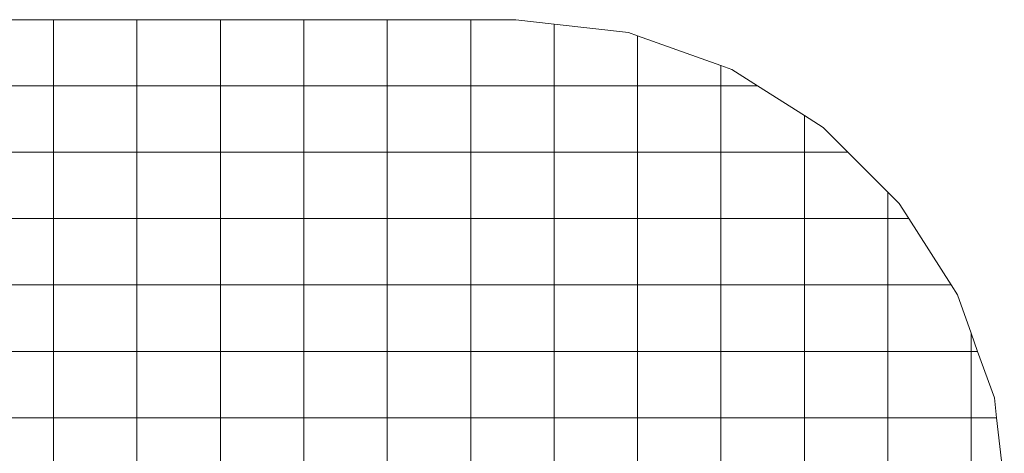
# Model space of a CAD drawing. Units: inches. Extents: x 7 to 18066, y 7 to 12777.
# Drawn here: x 15233 to 15270, y 8668 to 8684 of the extents above; entities that cross this region are included whole.
import ezdxf

# ---------------------------------------------------------------- set-up
doc = ezdxf.new("R2010")
doc.units = ezdxf.units.IN
doc.header["$MEASUREMENT"] = 0

# ---------------------------------------------------------------- blocks, each defined once
blk = doc.blocks.new('9029_DWG-663453-West')
at = {"lineweight": 9}
for p, q in [((-1560.41, 1321.33), (-1563.49, 1321.33)), ((-1563.49, 1321.33), (-1560.41, 1321.33)), ((-1560.41, 1321.33), (-1557.331, 1321.33)), ((-1560.41, 1321.33), (-1557.331, 1321.33)), ((-1560.41, 1318.883), (-1560.41, 1321.33)), ((-1560.41, 1318.883), (-1560.41, 1321.33)), ((-1554.251, 1321.33), (-1557.331, 1321.33)), ((-1557.331, 1321.33), (-1554.251, 1321.33)), ((-1557.331, 1318.883), (-1557.331, 1321.33)), ((-1557.331, 1318.883), (-1557.331, 1321.33)), ((-1554.251, 1321.33), (-1551.171, 1321.33)), ((-1554.251, 1321.33), (-1551.171, 1321.33)), ((-1554.251, 1318.883), (-1554.251, 1321.33)), ((-1554.251, 1318.883), (-1554.251, 1321.33)), ((-1548.091, 1321.33), (-1551.171, 1321.33)), ((-1551.171, 1321.33), (-1548.091, 1321.33)), ((-1551.171, 1318.883), (-1551.171, 1321.33)), ((-1551.171, 1318.883), (-1551.171, 1321.33)), ((-1548.091, 1321.33), (-1545.012, 1321.33)), ((-1548.091, 1321.33), (-1545.012, 1321.33)), ((-1548.091, 1318.883), (-1548.091, 1321.33)), ((-1548.091, 1318.883), (-1548.091, 1321.33)), ((-1545.012, 1321.33), (-1543.341, 1321.33)), ((-1545.012, 1321.33), (-1543.341, 1321.33)), ((-1545.012, 1318.883), (-1545.012, 1321.33)), ((-1545.012, 1318.883), (-1545.012, 1321.33)), ((-1541.932, 1321.167), (-1543.341, 1321.33)), ((-1543.341, 1321.33), (-1541.932, 1321.167)), ((-1541.932, 1321.167), (-1539.184, 1320.85)), ((-1541.932, 1321.167), (-1539.184, 1320.85)), ((-1541.932, 1318.883), (-1541.932, 1321.167)), ((-1541.932, 1318.883), (-1541.932, 1321.167)), ((-1538.852, 1320.732), (-1539.184, 1320.85)), ((-1539.184, 1320.85), (-1538.852, 1320.732)), ((-1538.852, 1320.732), (-1535.773, 1319.63)), ((-1538.852, 1320.732), (-1535.773, 1319.63)), ((-1538.852, 1318.883), (-1538.852, 1320.732)), ((-1538.852, 1318.883), (-1538.852, 1320.732)), ((-1535.773, 1319.63), (-1535.367, 1319.484)), ((-1535.773, 1319.63), (-1535.367, 1319.484)), ((-1535.773, 1318.883), (-1535.773, 1319.63)), ((-1535.773, 1318.883), (-1535.773, 1319.63)), ((-1535.367, 1319.484), (-1534.421, 1318.883)), ((-1535.367, 1319.484), (-1534.421, 1318.883)), ((-1563.49, 1318.883), (-1560.41, 1318.883)), ((-1563.49, 1318.883), (-1560.41, 1318.883)), ((-1560.41, 1316.429), (-1560.41, 1318.883)), ((-1560.41, 1318.883), (-1557.331, 1318.883)), ((-1560.41, 1316.429), (-1560.41, 1318.883)), ((-1560.41, 1318.883), (-1557.331, 1318.883)), ((-1557.331, 1316.429), (-1557.331, 1318.883)), ((-1557.331, 1318.883), (-1554.251, 1318.883)), ((-1557.331, 1316.429), (-1557.331, 1318.883)), ((-1557.331, 1318.883), (-1554.251, 1318.883)), ((-1554.251, 1316.429), (-1554.251, 1318.883)), ((-1554.251, 1318.883), (-1551.171, 1318.883)), ((-1554.251, 1316.429), (-1554.251, 1318.883)), ((-1554.251, 1318.883), (-1551.171, 1318.883)), ((-1551.171, 1316.429), (-1551.171, 1318.883)), ((-1551.171, 1318.883), (-1548.091, 1318.883)), ((-1551.171, 1316.429), (-1551.171, 1318.883)), ((-1551.171, 1318.883), (-1548.091, 1318.883)), ((-1548.091, 1316.429), (-1548.091, 1318.883)), ((-1548.091, 1318.883), (-1545.012, 1318.883)), ((-1548.091, 1316.429), (-1548.091, 1318.883)), ((-1548.091, 1318.883), (-1545.012, 1318.883)), ((-1545.012, 1316.429), (-1545.012, 1318.883)), ((-1545.012, 1318.883), (-1541.932, 1318.883)), ((-1545.012, 1316.429), (-1545.012, 1318.883)), ((-1545.012, 1318.883), (-1541.932, 1318.883)), ((-1541.932, 1316.429), (-1541.932, 1318.883)), ((-1541.932, 1318.883), (-1538.852, 1318.883)), ((-1541.932, 1316.429), (-1541.932, 1318.883)), ((-1541.932, 1318.883), (-1538.852, 1318.883)), ((-1538.852, 1316.429), (-1538.852, 1318.883)), ((-1538.852, 1318.883), (-1535.773, 1318.883)), ((-1538.852, 1316.429), (-1538.852, 1318.883)), ((-1538.852, 1318.883), (-1535.773, 1318.883)), ((-1535.773, 1316.429), (-1535.773, 1318.883)), ((-1535.773, 1318.883), (-1534.421, 1318.883)), ((-1535.773, 1316.429), (-1535.773, 1318.883)), ((-1535.773, 1318.883), (-1534.421, 1318.883)), ((-1534.421, 1318.883), (-1532.693, 1317.784)), ((-1534.421, 1318.883), (-1532.693, 1317.784)), ((-1532.693, 1317.784), (-1531.998, 1317.342)), ((-1532.693, 1317.784), (-1531.998, 1317.342)), ((-1532.693, 1316.429), (-1532.693, 1317.784)), ((-1532.693, 1316.429), (-1532.693, 1317.784)), ((-1531.998, 1317.342), (-1531.085, 1316.429)), ((-1531.998, 1317.342), (-1531.085, 1316.429)), ((-1563.49, 1316.429), (-1560.41, 1316.429)), ((-1563.49, 1316.429), (-1560.41, 1316.429)), ((-1560.41, 1313.975), (-1560.41, 1316.429)), ((-1560.41, 1316.429), (-1557.331, 1316.429)), ((-1560.41, 1313.975), (-1560.41, 1316.429)), ((-1560.41, 1316.429), (-1557.331, 1316.429)), ((-1557.331, 1313.975), (-1557.331, 1316.429)), ((-1557.331, 1316.429), (-1554.251, 1316.429)), ((-1557.331, 1313.975), (-1557.331, 1316.429)), ((-1557.331, 1316.429), (-1554.251, 1316.429)), ((-1554.251, 1313.975), (-1554.251, 1316.429)), ((-1554.251, 1316.429), (-1551.171, 1316.429)), ((-1554.251, 1313.975), (-1554.251, 1316.429)), ((-1554.251, 1316.429), (-1551.171, 1316.429)), ((-1551.171, 1313.975), (-1551.171, 1316.429)), ((-1551.171, 1316.429), (-1548.091, 1316.429)), ((-1551.171, 1313.975), (-1551.171, 1316.429)), ((-1551.171, 1316.429), (-1548.091, 1316.429)), ((-1548.091, 1313.975), (-1548.091, 1316.429)), ((-1548.091, 1316.429), (-1545.012, 1316.429)), ((-1548.091, 1313.975), (-1548.091, 1316.429)), ((-1548.091, 1316.429), (-1545.012, 1316.429)), ((-1545.012, 1313.975), (-1545.012, 1316.429)), ((-1545.012, 1316.429), (-1541.932, 1316.429)), ((-1545.012, 1313.975), (-1545.012, 1316.429)), ((-1545.012, 1316.429), (-1541.932, 1316.429)), ((-1541.932, 1313.975), (-1541.932, 1316.429)), ((-1541.932, 1316.429), (-1538.852, 1316.429)), ((-1541.932, 1313.975), (-1541.932, 1316.429)), ((-1541.932, 1316.429), (-1538.852, 1316.429)), ((-1538.852, 1313.975), (-1538.852, 1316.429)), ((-1538.852, 1316.429), (-1535.773, 1316.429)), ((-1538.852, 1313.975), (-1538.852, 1316.429)), ((-1538.852, 1316.429), (-1535.773, 1316.429)), ((-1535.773, 1313.975), (-1535.773, 1316.429)), ((-1535.773, 1316.429), (-1532.693, 1316.429)), ((-1535.773, 1313.975), (-1535.773, 1316.429)), ((-1535.773, 1316.429), (-1532.693, 1316.429)), ((-1532.693, 1313.975), (-1532.693, 1316.429)), ((-1532.693, 1316.429), (-1531.085, 1316.429)), ((-1532.693, 1313.975), (-1532.693, 1316.429)), ((-1532.693, 1316.429), (-1531.085, 1316.429)), ((-1531.085, 1316.429), (-1529.613, 1314.957)), ((-1531.085, 1316.429), (-1529.613, 1314.957)), ((-1529.613, 1314.957), (-1529.187, 1314.531)), ((-1529.613, 1314.957), (-1529.187, 1314.531)), ((-1529.613, 1313.975), (-1529.613, 1314.957)), ((-1529.613, 1313.975), (-1529.613, 1314.957)), ((-1529.187, 1314.531), (-1528.834, 1313.975)), ((-1529.187, 1314.531), (-1528.834, 1313.975)), ((-1563.49, 1313.975), (-1560.41, 1313.975)), ((-1563.49, 1313.975), (-1560.41, 1313.975)), ((-1560.41, 1311.522), (-1560.41, 1313.975)), ((-1560.41, 1313.975), (-1557.331, 1313.975)), ((-1560.41, 1311.522), (-1560.41, 1313.975)), ((-1560.41, 1313.975), (-1557.331, 1313.975)), ((-1557.331, 1311.522), (-1557.331, 1313.975)), ((-1557.331, 1313.975), (-1554.251, 1313.975)), ((-1557.331, 1311.522), (-1557.331, 1313.975)), ((-1557.331, 1313.975), (-1554.251, 1313.975)), ((-1554.251, 1311.522), (-1554.251, 1313.975)), ((-1554.251, 1313.975), (-1551.171, 1313.975)), ((-1554.251, 1311.522), (-1554.251, 1313.975)), ((-1554.251, 1313.975), (-1551.171, 1313.975)), ((-1551.171, 1311.522), (-1551.171, 1313.975)), ((-1551.171, 1313.975), (-1548.091, 1313.975)), ((-1551.171, 1311.522), (-1551.171, 1313.975)), ((-1551.171, 1313.975), (-1548.091, 1313.975)), ((-1548.091, 1311.522), (-1548.091, 1313.975)), ((-1548.091, 1313.975), (-1545.012, 1313.975)), ((-1548.091, 1311.522), (-1548.091, 1313.975)), ((-1548.091, 1313.975), (-1545.012, 1313.975)), ((-1545.012, 1311.522), (-1545.012, 1313.975)), ((-1545.012, 1313.975), (-1541.932, 1313.975)), ((-1545.012, 1311.522), (-1545.012, 1313.975)), ((-1545.012, 1313.975), (-1541.932, 1313.975)), ((-1541.932, 1311.522), (-1541.932, 1313.975)), ((-1541.932, 1313.975), (-1538.852, 1313.975)), ((-1541.932, 1311.522), (-1541.932, 1313.975)), ((-1541.932, 1313.975), (-1538.852, 1313.975)), ((-1538.852, 1311.522), (-1538.852, 1313.975)), ((-1538.852, 1313.975), (-1535.773, 1313.975)), ((-1538.852, 1311.522), (-1538.852, 1313.975)), ((-1538.852, 1313.975), (-1535.773, 1313.975)), ((-1535.773, 1311.522), (-1535.773, 1313.975)), ((-1535.773, 1313.975), (-1532.693, 1313.975)), ((-1535.773, 1311.522), (-1535.773, 1313.975)), ((-1535.773, 1313.975), (-1532.693, 1313.975)), ((-1532.693, 1311.522), (-1532.693, 1313.975)), ((-1532.693, 1313.975), (-1529.613, 1313.975)), ((-1532.693, 1311.522), (-1532.693, 1313.975)), ((-1532.693, 1313.975), (-1529.613, 1313.975)), ((-1529.613, 1311.522), (-1529.613, 1313.975)), ((-1529.613, 1313.975), (-1528.834, 1313.975)), ((-1529.613, 1311.522), (-1529.613, 1313.975)), ((-1529.613, 1313.975), (-1528.834, 1313.975)), ((-1528.834, 1313.975), (-1527.273, 1311.522)), ((-1528.834, 1313.975), (-1527.273, 1311.522)), ((-1563.49, 1311.522), (-1560.41, 1311.522)), ((-1563.49, 1311.522), (-1560.41, 1311.522)), ((-1560.41, 1309.068), (-1560.41, 1311.522)), ((-1560.41, 1311.522), (-1557.331, 1311.522)), ((-1560.41, 1309.068), (-1560.41, 1311.522)), ((-1560.41, 1311.522), (-1557.331, 1311.522)), ((-1557.331, 1309.068), (-1557.331, 1311.522)), ((-1557.331, 1311.522), (-1554.251, 1311.522)), ((-1557.331, 1309.068), (-1557.331, 1311.522)), ((-1557.331, 1311.522), (-1554.251, 1311.522)), ((-1554.251, 1309.068), (-1554.251, 1311.522)), ((-1554.251, 1311.522), (-1551.171, 1311.522)), ((-1554.251, 1309.068), (-1554.251, 1311.522)), ((-1554.251, 1311.522), (-1551.171, 1311.522)), ((-1551.171, 1309.068), (-1551.171, 1311.522)), ((-1551.171, 1311.522), (-1548.091, 1311.522)), ((-1551.171, 1309.068), (-1551.171, 1311.522)), ((-1551.171, 1311.522), (-1548.091, 1311.522)), ((-1548.091, 1309.068), (-1548.091, 1311.522)), ((-1548.091, 1311.522), (-1545.012, 1311.522)), ((-1548.091, 1309.068), (-1548.091, 1311.522)), ((-1548.091, 1311.522), (-1545.012, 1311.522)), ((-1545.012, 1309.068), (-1545.012, 1311.522)), ((-1545.012, 1311.522), (-1541.932, 1311.522)), ((-1545.012, 1309.068), (-1545.012, 1311.522)), ((-1545.012, 1311.522), (-1541.932, 1311.522)), ((-1541.932, 1309.068), (-1541.932, 1311.522)), ((-1541.932, 1311.522), (-1538.852, 1311.522)), ((-1541.932, 1309.068), (-1541.932, 1311.522)), ((-1541.932, 1311.522), (-1538.852, 1311.522)), ((-1538.852, 1309.068), (-1538.852, 1311.522)), ((-1538.852, 1311.522), (-1535.773, 1311.522)), ((-1538.852, 1309.068), (-1538.852, 1311.522)), ((-1538.852, 1311.522), (-1535.773, 1311.522)), ((-1535.773, 1309.068), (-1535.773, 1311.522)), ((-1535.773, 1311.522), (-1532.693, 1311.522)), ((-1535.773, 1309.068), (-1535.773, 1311.522)), ((-1535.773, 1311.522), (-1532.693, 1311.522)), ((-1532.693, 1309.068), (-1532.693, 1311.522)), ((-1532.693, 1311.522), (-1529.613, 1311.522)), ((-1532.693, 1309.068), (-1532.693, 1311.522)), ((-1532.693, 1311.522), (-1529.613, 1311.522)), ((-1529.613, 1309.068), (-1529.613, 1311.522)), ((-1529.613, 1311.522), (-1527.273, 1311.522)), ((-1529.613, 1309.068), (-1529.613, 1311.522)), ((-1529.613, 1311.522), (-1527.273, 1311.522)), ((-1527.044, 1311.162), (-1527.273, 1311.522)), ((-1527.044, 1311.162), (-1527.273, 1311.522)), ((-1526.533, 1309.734), (-1527.044, 1311.162)), ((-1527.044, 1311.162), (-1526.533, 1309.734)), ((-1526.533, 1309.734), (-1526.295, 1309.068)), ((-1526.533, 1309.734), (-1526.295, 1309.068)), ((-1526.533, 1309.068), (-1526.533, 1309.734)), ((-1526.533, 1309.068), (-1526.533, 1309.734)), ((-1563.49, 1309.068), (-1560.41, 1309.068)), ((-1563.49, 1309.068), (-1560.41, 1309.068)), ((-1560.41, 1306.614), (-1560.41, 1309.068)), ((-1560.41, 1309.068), (-1557.331, 1309.068)), ((-1560.41, 1306.614), (-1560.41, 1309.068)), ((-1560.41, 1309.068), (-1557.331, 1309.068)), ((-1557.331, 1306.614), (-1557.331, 1309.068)), ((-1557.331, 1309.068), (-1554.251, 1309.068)), ((-1557.331, 1306.614), (-1557.331, 1309.068)), ((-1557.331, 1309.068), (-1554.251, 1309.068)), ((-1554.251, 1306.614), (-1554.251, 1309.068)), ((-1554.251, 1309.068), (-1551.171, 1309.068)), ((-1554.251, 1306.614), (-1554.251, 1309.068)), ((-1554.251, 1309.068), (-1551.171, 1309.068)), ((-1551.171, 1306.614), (-1551.171, 1309.068)), ((-1551.171, 1309.068), (-1548.091, 1309.068)), ((-1551.171, 1306.614), (-1551.171, 1309.068)), ((-1551.171, 1309.068), (-1548.091, 1309.068)), ((-1548.091, 1306.614), (-1548.091, 1309.068)), ((-1548.091, 1309.068), (-1545.012, 1309.068)), ((-1548.091, 1306.614), (-1548.091, 1309.068)), ((-1548.091, 1309.068), (-1545.012, 1309.068)), ((-1545.012, 1306.614), (-1545.012, 1309.068)), ((-1545.012, 1309.068), (-1541.932, 1309.068)), ((-1545.012, 1306.614), (-1545.012, 1309.068)), ((-1545.012, 1309.068), (-1541.932, 1309.068)), ((-1541.932, 1306.614), (-1541.932, 1309.068)), ((-1541.932, 1309.068), (-1538.852, 1309.068)), ((-1541.932, 1306.614), (-1541.932, 1309.068)), ((-1541.932, 1309.068), (-1538.852, 1309.068)), ((-1538.852, 1306.614), (-1538.852, 1309.068)), ((-1538.852, 1309.068), (-1535.773, 1309.068)), ((-1538.852, 1306.614), (-1538.852, 1309.068)), ((-1538.852, 1309.068), (-1535.773, 1309.068)), ((-1535.773, 1306.614), (-1535.773, 1309.068)), ((-1535.773, 1309.068), (-1532.693, 1309.068)), ((-1535.773, 1306.614), (-1535.773, 1309.068)), ((-1535.773, 1309.068), (-1532.693, 1309.068)), ((-1532.693, 1306.614), (-1532.693, 1309.068)), ((-1532.693, 1309.068), (-1529.613, 1309.068)), ((-1532.693, 1306.614), (-1532.693, 1309.068)), ((-1532.693, 1309.068), (-1529.613, 1309.068)), ((-1529.613, 1306.614), (-1529.613, 1309.068)), ((-1529.613, 1309.068), (-1526.533, 1309.068)), ((-1529.613, 1306.614), (-1529.613, 1309.068)), ((-1529.613, 1309.068), (-1526.533, 1309.068)), ((-1526.533, 1306.614), (-1526.533, 1309.068)), ((-1526.533, 1309.068), (-1526.295, 1309.068)), ((-1526.533, 1306.614), (-1526.533, 1309.068)), ((-1526.533, 1309.068), (-1526.295, 1309.068)), ((-1525.679, 1307.345), (-1526.295, 1309.068)), ((-1525.679, 1307.345), (-1526.295, 1309.068)), ((-1525.594, 1306.614), (-1525.679, 1307.345)), ((-1525.679, 1307.345), (-1525.594, 1306.614)), ((-1563.49, 1306.614), (-1560.41, 1306.614)), ((-1563.49, 1306.614), (-1560.41, 1306.614)), ((-1560.41, 1304.16), (-1560.41, 1306.614)), ((-1560.41, 1306.614), (-1557.331, 1306.614)), ((-1560.41, 1304.16), (-1560.41, 1306.614)), ((-1560.41, 1306.614), (-1557.331, 1306.614)), ((-1557.331, 1304.16), (-1557.331, 1306.614)), ((-1557.331, 1306.614), (-1554.251, 1306.614)), ((-1557.331, 1304.16), (-1557.331, 1306.614)), ((-1557.331, 1306.614), (-1554.251, 1306.614)), ((-1554.251, 1304.16), (-1554.251, 1306.614)), ((-1554.251, 1306.614), (-1551.171, 1306.614)), ((-1554.251, 1304.16), (-1554.251, 1306.614)), ((-1554.251, 1306.614), (-1551.171, 1306.614)), ((-1551.171, 1304.16), (-1551.171, 1306.614)), ((-1551.171, 1306.614), (-1548.091, 1306.614)), ((-1551.171, 1304.16), (-1551.171, 1306.614)), ((-1551.171, 1306.614), (-1548.091, 1306.614)), ((-1548.091, 1304.16), (-1548.091, 1306.614)), ((-1548.091, 1306.614), (-1545.012, 1306.614)), ((-1548.091, 1304.16), (-1548.091, 1306.614)), ((-1548.091, 1306.614), (-1545.012, 1306.614)), ((-1545.012, 1304.16), (-1545.012, 1306.614)), ((-1545.012, 1306.614), (-1541.932, 1306.614)), ((-1545.012, 1304.16), (-1545.012, 1306.614)), ((-1545.012, 1306.614), (-1541.932, 1306.614)), ((-1541.932, 1304.16), (-1541.932, 1306.614)), ((-1541.932, 1306.614), (-1538.852, 1306.614)), ((-1541.932, 1304.16), (-1541.932, 1306.614)), ((-1541.932, 1306.614), (-1538.852, 1306.614)), ((-1538.852, 1304.16), (-1538.852, 1306.614)), ((-1538.852, 1306.614), (-1535.773, 1306.614)), ((-1538.852, 1304.16), (-1538.852, 1306.614)), ((-1538.852, 1306.614), (-1535.773, 1306.614)), ((-1535.773, 1304.16), (-1535.773, 1306.614)), ((-1535.773, 1306.614), (-1532.693, 1306.614)), ((-1535.773, 1304.16), (-1535.773, 1306.614)), ((-1535.773, 1306.614), (-1532.693, 1306.614)), ((-1532.693, 1304.16), (-1532.693, 1306.614)), ((-1532.693, 1306.614), (-1529.613, 1306.614)), ((-1532.693, 1304.16), (-1532.693, 1306.614)), ((-1532.693, 1306.614), (-1529.613, 1306.614)), ((-1529.613, 1304.16), (-1529.613, 1306.614)), ((-1529.613, 1306.614), (-1526.533, 1306.614)), ((-1529.613, 1304.16), (-1529.613, 1306.614)), ((-1529.613, 1306.614), (-1526.533, 1306.614)), ((-1526.533, 1304.16), (-1526.533, 1306.614)), ((-1526.533, 1306.614), (-1525.594, 1306.614)), ((-1526.533, 1304.16), (-1526.533, 1306.614)), ((-1526.533, 1306.614), (-1525.594, 1306.614)), ((-1525.594, 1306.614), (-1525.311, 1304.16)), ((-1525.594, 1306.614), (-1525.311, 1304.16))]:
    blk.add_line(p, q, dxfattribs=at)

msp = doc.modelspace()

# ---------------------------------------------------------------- block references
at = {"lineweight": 9}
msp.add_blockref('9029_DWG-663453-West', (16794.912, 7362.942), dxfattribs=at)

doc.saveas('drawing.dxf')
